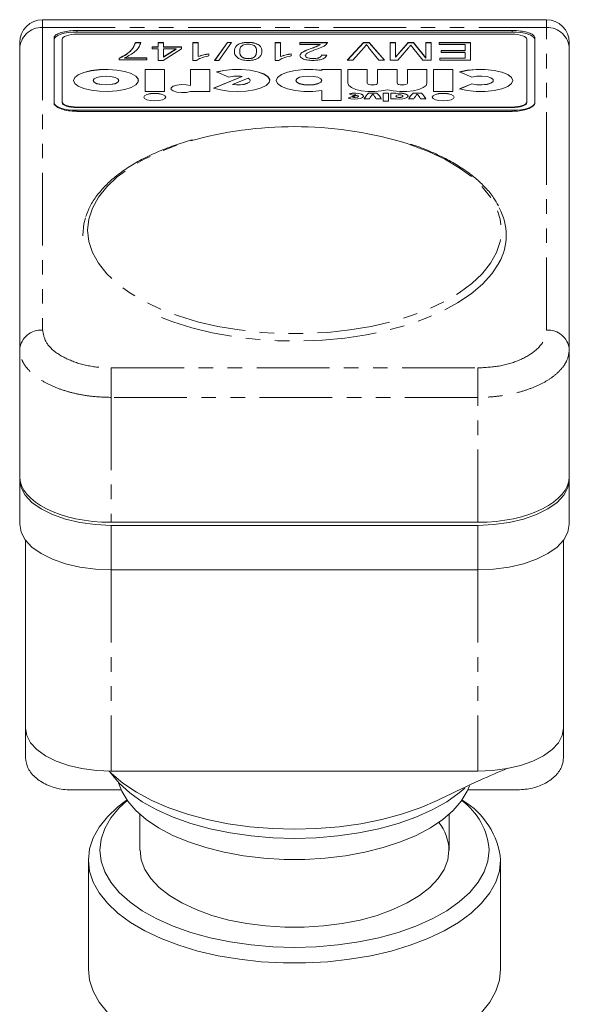
# Model space of a CAD drawing. Units: millimetres. Extents: x -31 to 609, y 17 to 375.
# Drawn here: x 333 to 381, y 289 to 375 of the extents above; entities that cross this region are included whole.
import ezdxf

# ---------------------------------------------------------------- set-up
doc = ezdxf.new("R2010")
doc.units = ezdxf.units.MM
doc.linetypes.add('PHANTOM', pattern=[12.7, 6.35, -1.27, 1.27, -1.27, 1.27, -1.27])

msp = doc.modelspace()

# ---------------------------------------------------------------- linework, layer by layer
at = {"color": 7, "linetype": 'Continuous', "lineweight": 15}
for p, q in [((379.466, 375.308), (335.466, 375.308)), ((376.466, 374.363), (338.466, 374.363)), ((376.466, 374.233), (338.466, 374.233)), ((333.466, 372.731), (333.466, 373.308)), ((336.466, 373.722), (336.466, 368.073)), ((337.166, 373.596), (337.166, 368.123)), ((376.466, 374.04), (338.466, 374.04)), ((343.566, 373.31), (344.034, 373.31)), ((343.566, 373.301), (343.566, 373.31)), ((343.566, 373.301), (344.034, 373.301)), ((345.553, 373.31), (346.021, 373.31)), ((345.553, 372.93), (345.553, 373.31)), ((345.553, 373.301), (346.021, 373.301)), ((346.021, 373.31), (346.021, 372.93)), ((348.592, 373.31), (349.06, 373.31)), ((348.592, 371.751), (348.592, 373.31)), ((348.592, 373.301), (349.06, 373.301)), ((349.06, 373.31), (349.06, 372.091)), ((350.491, 371.751), (351.616, 373.33)), ((350.498, 371.751), (351.616, 373.321)), ((351.974, 373.33), (350.85, 371.751)), ((351.616, 373.33), (351.974, 373.33)), ((351.616, 373.321), (351.616, 373.33)), ((351.616, 373.321), (351.968, 373.321)), ((353.416, 373.321), (353.416, 373.33)), ((355.78, 373.31), (356.248, 373.31)), ((355.78, 371.751), (355.78, 373.31)), ((355.78, 373.301), (356.248, 373.301)), ((356.248, 373.31), (356.248, 372.091)), ((357.943, 373.31), (360.339, 373.31)), ((357.943, 373.13), (357.943, 373.31)), ((357.943, 373.301), (360.339, 373.301)), ((360.339, 373.301), (360.339, 373.31)), ((362.074, 371.771), (363.491, 373.31)), ((362.082, 371.771), (363.491, 373.301)), ((363.491, 373.31), (363.974, 373.31)), ((363.491, 373.301), (363.491, 373.31)), ((363.491, 373.301), (363.974, 373.301)), ((363.974, 373.31), (365.32, 371.771)), ((363.974, 373.301), (363.974, 373.31)), ((363.974, 373.301), (365.312, 371.771)), ((365.832, 373.31), (366.3, 373.31)), ((365.832, 371.771), (365.832, 373.31)), ((365.832, 373.301), (366.3, 373.301)), ((366.3, 372.04), (367.38, 373.31)), ((366.3, 373.31), (366.3, 372.04)), ((366.3, 372.03), (367.38, 373.301)), ((367.38, 373.31), (367.859, 373.31)), ((367.38, 373.301), (367.38, 373.31)), ((367.38, 373.301), (367.859, 373.301)), ((367.859, 373.31), (368.93, 371.967)), ((367.859, 373.301), (367.859, 373.31)), ((367.859, 373.301), (368.93, 371.957)), ((368.93, 373.31), (369.397, 373.31)), ((368.93, 371.967), (368.93, 373.31)), ((368.93, 373.301), (369.397, 373.301)), ((369.397, 373.31), (369.397, 371.771)), ((370.099, 373.31), (372.845, 373.31)), ((370.099, 373.13), (370.099, 373.31)), ((370.099, 373.301), (372.845, 373.301)), ((372.845, 373.31), (372.845, 371.771)), ((377.766, 368.123), (377.766, 373.596)), ((378.466, 368.073), (378.466, 373.722)), ((381.466, 373.308), (381.466, 372.731)), ((333.466, 346.502), (333.466, 372.731)), ((345.027, 372.93), (345.553, 372.93)), ((345.027, 372.75), (345.027, 372.93)), ((345.027, 372.921), (345.553, 372.921)), ((345.553, 372.75), (345.027, 372.75)), ((345.553, 372.921), (345.553, 372.93)), ((345.553, 371.751), (345.553, 372.75)), ((347.599, 372.75), (345.994, 371.751)), ((346.021, 372.93), (347.599, 372.93)), ((346.021, 372.921), (346.021, 372.93)), ((346.021, 372.921), (347.599, 372.921)), ((346.021, 372.75), (346.021, 372.055)), ((347.137, 372.75), (346.021, 372.75)), ((346.021, 372.055), (347.137, 372.75)), ((346.021, 372.045), (347.137, 372.741)), ((347.137, 372.741), (347.137, 372.75)), ((347.599, 372.93), (347.599, 372.75)), ((352.683, 372.531), (352.683, 372.54)), ((354.144, 372.531), (354.144, 372.54)), ((359.696, 373.13), (357.943, 373.13)), ((359.696, 373.121), (359.696, 373.13)), ((363.56, 372.887), (362.56, 371.771)), ((364.839, 371.771), (363.938, 372.887)), ((367.411, 372.842), (366.494, 371.771)), ((367.79, 372.861), (367.615, 373.089)), ((368.666, 371.771), (367.79, 372.861)), ((372.378, 373.13), (370.099, 373.13)), ((370.274, 372.61), (372.378, 372.61)), ((370.274, 372.431), (370.274, 372.61)), ((370.274, 372.601), (372.378, 372.601)), ((372.378, 372.431), (370.274, 372.431)), ((372.378, 372.61), (372.378, 373.13)), ((372.378, 372.601), (372.378, 372.61)), ((372.378, 371.951), (372.378, 372.431)), ((381.466, 372.731), (381.466, 346.502)), ((342.164, 371.791), (342.164, 371.938)), ((344.56, 371.791), (342.164, 371.791)), ((342.631, 371.971), (344.56, 371.971)), ((342.631, 371.961), (342.631, 371.971)), ((342.631, 371.961), (344.56, 371.961)), ((344.56, 371.971), (344.56, 371.791)), ((345.994, 371.751), (345.553, 371.751)), ((346.021, 372.045), (346.021, 372.055)), ((348.895, 371.751), (348.592, 371.751)), ((349.06, 372.081), (349.06, 372.091)), ((349.995, 372.331), (349.995, 372.151)), ((350.85, 371.751), (350.491, 371.751)), ((353.43, 371.901), (353.43, 371.911)), ((356.084, 371.751), (355.78, 371.751)), ((356.248, 372.081), (356.248, 372.091)), ((357.183, 372.331), (357.183, 372.151)), ((358.41, 372.17), (358.41, 372.179)), ((359.1, 371.901), (359.1, 371.911)), ((359.813, 372.231), (360.28, 372.211)), ((359.813, 372.221), (359.813, 372.231)), ((359.813, 372.221), (360.28, 372.201)), ((362.56, 371.771), (362.074, 371.771)), ((365.32, 371.771), (364.839, 371.771)), ((366.494, 371.771), (365.832, 371.771)), ((366.3, 372.03), (366.3, 372.04)), ((369.397, 371.771), (368.666, 371.771)), ((368.93, 371.957), (368.93, 371.967)), ((370.157, 371.951), (372.378, 371.951)), ((370.157, 371.771), (370.157, 371.951)), ((370.157, 371.941), (372.378, 371.941)), ((372.845, 371.771), (370.157, 371.771)), ((372.378, 371.941), (372.378, 371.951)), ((346.113, 370.97), (344.411, 370.97)), ((344.411, 370.97), (344.411, 369.03)), ((346.113, 370.961), (344.411, 370.961)), ((346.113, 369.03), (346.113, 370.97)), ((348.381, 370.97), (348.381, 369.562)), ((350.083, 370.97), (348.381, 370.97)), ((350.083, 370.961), (348.381, 370.961)), ((350.083, 369.03), (350.083, 370.97)), ((350.65, 370.743), (351.744, 370.298)), ((359.847, 370.97), (359.847, 370.889)), ((361.549, 370.97), (359.847, 370.97)), ((361.549, 370.961), (359.847, 370.961)), ((359.847, 370.88), (359.847, 370.889)), ((361.549, 368.254), (361.549, 370.97)), ((363.818, 370.97), (362.116, 370.97)), ((362.116, 370.97), (362.116, 369.767)), ((363.818, 370.961), (362.116, 370.961)), ((363.818, 369.767), (363.818, 370.97)), ((366.427, 370.97), (364.725, 370.97)), ((364.725, 370.97), (364.725, 369.767)), ((366.427, 370.961), (364.725, 370.961)), ((366.427, 369.767), (366.427, 370.97)), ((369.036, 370.97), (367.335, 370.97)), ((367.335, 370.97), (367.335, 369.767)), ((369.036, 370.961), (367.335, 370.961)), ((369.036, 369.767), (369.036, 370.97)), ((369.603, 370.97), (369.603, 369.03)), ((371.305, 370.97), (369.603, 370.97)), ((371.305, 370.961), (369.603, 370.961)), ((371.305, 369.03), (371.305, 370.97)), ((371.872, 370.743), (372.966, 370.298)), ((339.885, 370), (339.885, 369.991)), ((342.13, 369.991), (342.13, 370)), ((352.908, 370.359), (350.403, 369.337)), ((352.908, 370.349), (350.415, 369.333)), ((353.43, 370.209), (352.038, 369.642)), ((352.908, 370.349), (352.908, 370.359)), ((353.608, 369.991), (353.608, 370)), ((357.578, 370), (357.578, 369.991)), ((359.847, 369.991), (359.847, 370)), ((374.83, 369.991), (374.83, 370)), ((344.411, 369.03), (346.113, 369.03)), ((348.381, 369.553), (348.381, 369.562)), ((348.392, 369.03), (350.083, 369.03)), ((352.038, 369.633), (352.038, 369.642)), ((359.847, 369.111), (359.847, 368.254)), ((363.818, 369.758), (363.818, 369.767)), ((364.725, 369.758), (364.725, 369.767)), ((366.427, 369.758), (366.427, 369.767)), ((367.335, 369.758), (367.335, 369.767)), ((369.603, 369.03), (371.305, 369.03)), ((372.966, 369.703), (371.872, 369.257)), ((372.966, 369.694), (371.886, 369.253)), ((372.966, 369.694), (372.966, 369.703)), ((337.166, 368.076), (337.166, 368.123)), ((359.847, 368.254), (361.549, 368.254)), ((362.81, 368.737), (362.148, 368.467)), ((362.81, 368.727), (362.159, 368.462)), ((362.248, 368.833), (362.54, 368.714)), ((362.941, 368.714), (362.54, 368.551)), ((362.54, 368.541), (362.54, 368.551)), ((362.81, 368.727), (362.81, 368.737)), ((363.052, 368.623), (363.052, 368.633)), ((363.563, 368.39), (364.016, 368.39)), ((364.669, 368.894), (363.931, 368.894)), ((363.931, 368.885), (363.931, 368.894)), ((364.669, 368.885), (363.931, 368.885)), ((364.584, 368.39), (365.037, 368.39)), ((364.669, 368.885), (364.669, 368.894)), ((365.207, 368.894), (365.207, 368.196)), ((365.661, 368.894), (365.207, 368.894)), ((365.661, 368.885), (365.207, 368.885)), ((365.207, 368.196), (365.661, 368.196)), ((365.661, 368.196), (365.661, 368.894)), ((366.314, 368.894), (365.888, 368.894)), ((365.888, 368.894), (365.888, 368.39)), ((366.314, 368.885), (365.888, 368.885)), ((365.888, 368.39), (366.336, 368.39)), ((366.314, 368.872), (366.314, 368.894)), ((366.314, 368.862), (366.314, 368.872)), ((366.314, 368.633), (366.314, 368.623)), ((366.937, 368.623), (366.937, 368.633)), ((367.448, 368.39), (367.902, 368.39)), ((368.554, 368.894), (367.817, 368.894)), ((367.817, 368.885), (367.817, 368.894)), ((368.554, 368.885), (367.817, 368.885)), ((368.469, 368.39), (368.923, 368.39)), ((368.554, 368.885), (368.554, 368.894)), ((377.766, 368.076), (377.766, 368.123)), ((336.466, 368.073), (336.466, 367.841)), ((338.466, 367.679), (376.466, 367.679)), ((338.466, 367.632), (376.466, 367.632)), ((338.466, 367.392), (376.466, 367.392)), ((338.466, 367.303), (376.466, 367.303)), ((378.466, 368.073), (378.466, 368.006)), ((338.966, 356.484), (338.966, 356.481)), ((375.966, 356.481), (375.966, 356.484)), ((333.466, 335.414), (333.466, 346.502)), ((381.466, 346.502), (381.466, 335.414)), ((333.466, 335.414), (333.466, 335.141)), ((333.466, 331.244), (333.466, 335.141)), ((381.466, 335.414), (381.466, 335.141)), ((381.466, 335.141), (381.466, 331.244)), ((341.466, 331.408), (373.466, 331.408)), ((373.466, 331.141), (341.466, 331.141)), ((333.966, 329.852), (333.966, 313.423)), ((380.966, 329.852), (380.966, 313.423)), ((373.466, 327.244), (341.466, 327.244)), ((333.966, 310.847), (333.966, 313.423)), ((380.966, 313.423), (380.966, 310.847)), ((341.466, 309.673), (373.466, 309.673)), ((342.328, 308.035), (337.966, 308.035)), ((376.966, 308.035), (372.604, 308.035)), ((342.832, 307.146), (342.769, 307.102)), ((372.163, 307.102), (372.1, 307.146)), ((343.966, 305.892), (343.966, 302.772)), ((370.966, 302.772), (370.966, 305.892)), ((339.466, 301.906), (339.466, 292.38)), ((375.466, 292.38), (375.466, 301.906))]:
    msp.add_line(p, q, dxfattribs=at)
at = {"color": 8, "linetype": 'PHANTOM', "lineweight": 0}
for p, q in [((335.466, 375.308), (335.466, 374.635)), ((379.466, 374.635), (379.466, 375.308)), ((335.466, 374.635), (335.466, 348.194)), ((335.466, 374.635), (379.466, 374.635)), ((338.466, 374.233), (338.466, 374.363)), ((376.466, 374.233), (376.466, 374.363)), ((379.466, 348.194), (379.466, 374.635)), ((359.001, 372.822), (359.001, 372.831)), ((338.466, 367.632), (338.466, 367.679)), ((338.466, 367.392), (338.466, 367.314)), ((376.466, 367.632), (376.466, 367.679)), ((376.466, 367.392), (376.466, 367.314)), ((338.966, 356.429), (338.966, 356.484)), ((341.466, 344.891), (341.466, 342.317)), ((341.466, 344.891), (373.466, 344.891)), ((373.466, 344.891), (373.466, 342.317)), ((373.466, 342.317), (341.466, 342.317)), ((341.466, 342.317), (341.466, 331.408)), ((373.466, 331.408), (373.466, 342.317)), ((341.466, 331.141), (341.466, 327.244)), ((373.466, 327.244), (373.466, 331.141)), ((341.466, 327.244), (341.466, 309.673)), ((373.466, 327.244), (373.466, 309.673))]:
    msp.add_line(p, q, dxfattribs=at)
at = {"color": 7, "linetype": 'Continuous', "lineweight": 15, "flags": 128}
for points in [[(338.466, 374.233), (338.076, 374.219), (337.701, 374.181), (337.355, 374.117), (337.052, 374.032), (336.803, 373.929), (336.618, 373.81), (336.504, 373.682), (336.466, 373.549)], [(378.466, 373.549), (378.427, 373.682), (378.314, 373.81), (378.129, 373.929), (377.88, 374.032), (377.577, 374.117), (377.231, 374.181), (376.856, 374.219), (376.466, 374.233)], [(338.466, 374.04), (338.212, 374.032), (337.968, 374.006), (337.744, 373.965), (337.547, 373.91), (337.385, 373.843), (337.265, 373.766), (337.191, 373.682), (337.166, 373.596)], [(377.766, 373.596), (377.741, 373.682), (377.667, 373.766), (377.547, 373.843), (377.385, 373.91), (377.188, 373.965), (376.963, 374.006), (376.719, 374.032), (376.466, 374.04)], [(338.171, 370), (338.277, 369.739), (338.584, 369.496), (339.072, 369.291), (339.703, 369.139), (340.431, 369.051), (341.201, 369.033), (341.957, 369.086), (342.643, 369.208), (343.208, 369.388), (343.609, 369.614), (343.817, 369.868), (343.817, 370.132), (343.609, 370.387), (343.208, 370.612), (342.643, 370.793), (341.957, 370.914), (341.201, 370.968), (340.431, 370.95), (339.703, 370.862), (339.072, 370.709), (338.584, 370.504), (338.277, 370.262), (338.171, 370)], [(343.844, 369.991), (343.817, 370.123), (343.609, 370.377), (343.208, 370.603), (342.643, 370.783), (341.957, 370.905), (341.201, 370.959), (340.431, 370.941), (339.703, 370.852), (339.072, 370.7), (338.584, 370.495), (338.277, 370.253), (338.171, 369.991)], [(350.403, 369.337), (351.004, 369.171), (351.716, 369.066), (352.484, 369.03), (353.251, 369.067), (353.96, 369.174), (354.558, 369.343), (355, 369.56), (355.255, 369.81), (355.301, 370.075), (355.137, 370.334), (354.774, 370.568), (354.239, 370.759), (353.572, 370.895), (352.824, 370.963), (352.049, 370.959), (351.306, 370.884), (350.65, 370.743)], [(355.309, 369.991), (355.301, 370.065), (355.137, 370.324), (354.774, 370.558), (354.239, 370.75), (353.572, 370.885), (352.824, 370.953), (352.049, 370.95), (351.306, 370.875), (350.65, 370.734)], [(359.847, 370.889), (359.076, 370.962), (358.275, 370.959), (357.51, 370.879), (356.84, 370.729), (356.32, 370.521), (355.99, 370.271), (355.877, 370), (355.99, 369.729), (356.32, 369.48), (356.84, 369.272), (357.51, 369.122), (358.275, 369.042), (359.076, 369.038), (359.847, 369.111)], [(359.847, 370.88), (359.076, 370.953), (358.275, 370.949), (357.51, 370.869), (356.84, 370.719), (356.32, 370.511), (355.99, 370.262), (355.877, 369.991)], [(371.872, 369.257), (372.553, 369.112), (373.325, 369.039), (374.127, 369.042), (374.894, 369.121), (375.565, 369.271), (376.087, 369.479), (376.418, 369.729), (376.531, 370), (376.418, 370.272), (376.087, 370.521), (375.565, 370.73), (374.894, 370.879), (374.127, 370.959), (373.325, 370.962), (372.553, 370.888), (371.872, 370.743)], [(376.531, 369.991), (376.418, 370.262), (376.087, 370.512), (375.565, 370.72), (374.894, 370.87), (374.127, 370.95), (373.325, 370.953), (372.553, 370.879), (371.872, 370.734)], [(339.885, 370), (339.97, 369.853), (340.214, 369.729), (340.578, 369.645), (341.008, 369.616), (341.437, 369.645), (341.802, 369.729), (342.045, 369.853), (342.13, 370), (342.045, 370.147), (341.802, 370.272), (341.437, 370.355), (341.008, 370.384), (340.578, 370.355), (340.214, 370.272), (339.97, 370.147), (339.885, 370)], [(339.885, 369.991), (339.97, 369.844), (340.214, 369.719), (340.578, 369.636), (341.008, 369.607), (341.437, 369.636), (341.802, 369.719), (342.045, 369.844), (342.13, 369.991)], [(352.038, 369.642), (352.386, 369.613), (352.743, 369.623), (353.072, 369.671), (353.342, 369.751), (353.526, 369.856), (353.605, 369.975), (353.572, 370.097), (353.43, 370.209)], [(352.038, 369.633), (352.386, 369.604), (352.743, 369.614), (353.072, 369.661), (353.342, 369.741), (353.526, 369.846), (353.605, 369.966), (353.608, 369.991)], [(357.578, 370), (357.665, 369.852), (357.911, 369.726), (358.279, 369.642), (358.713, 369.612), (359.147, 369.642), (359.515, 369.726), (359.761, 369.852), (359.847, 370), (359.761, 370.149), (359.515, 370.275), (359.147, 370.359), (358.713, 370.388), (358.279, 370.359), (357.911, 370.275), (357.665, 370.149), (357.578, 370)], [(357.578, 369.991), (357.665, 369.842), (357.911, 369.717), (358.279, 369.632), (358.713, 369.603), (359.147, 369.632), (359.515, 369.717), (359.761, 369.842), (359.847, 369.991), (359.847, 369.991)], [(372.966, 370.298), (373.376, 370.373), (373.839, 370.385), (374.278, 370.333), (374.619, 370.225), (374.806, 370.08), (374.806, 369.921), (374.619, 369.775), (374.278, 369.667), (373.839, 369.615), (373.376, 369.628), (372.966, 369.703)], [(374.83, 369.991), (374.806, 369.911), (374.619, 369.766), (374.278, 369.658), (373.839, 369.606), (373.376, 369.619), (372.966, 369.694)], [(348.381, 369.553), (348.008, 369.623), (347.584, 369.635), (347.182, 369.588), (346.87, 369.489), (346.7, 369.356), (346.68, 369.285)], [(348.381, 369.562), (348.008, 369.632), (347.584, 369.644), (347.182, 369.597), (346.87, 369.498), (346.7, 369.365), (346.703, 369.219), (346.878, 369.087), (347.194, 368.989), (347.599, 368.944), (348.022, 368.959), (348.392, 369.03)], [(362.116, 369.767), (362.199, 369.565), (362.44, 369.379), (362.821, 369.222), (363.314, 369.107), (363.88, 369.043), (364.476, 369.034), (365.056, 369.081), (365.576, 369.181)], [(364.725, 369.767), (364.691, 369.708), (364.592, 369.658), (364.445, 369.624), (364.272, 369.612), (364.098, 369.624), (363.951, 369.658), (363.852, 369.708), (363.818, 369.767)], [(364.725, 369.758), (364.691, 369.699), (364.592, 369.648), (364.445, 369.615), (364.272, 369.603), (364.098, 369.615), (363.951, 369.648), (363.852, 369.699), (363.818, 369.758)], [(365.576, 369.181), (366.096, 369.081), (366.677, 369.034), (367.272, 369.043), (367.838, 369.107), (368.331, 369.222), (368.712, 369.379), (368.954, 369.565), (369.036, 369.767)], [(367.335, 369.767), (367.3, 369.708), (367.202, 369.658), (367.054, 369.624), (366.881, 369.612), (366.707, 369.624), (366.56, 369.658), (366.462, 369.708), (366.427, 369.767)], [(367.335, 369.758), (367.3, 369.699), (367.202, 369.648), (367.054, 369.615), (366.881, 369.603), (366.707, 369.615), (366.56, 369.648), (366.462, 369.699), (366.427, 369.758)], [(337.166, 368.123), (337.191, 368.036), (337.265, 367.953), (337.385, 367.876), (337.547, 367.809), (337.744, 367.754), (337.968, 367.712), (338.212, 367.687), (338.466, 367.679)], [(344.297, 368.545), (344.371, 368.419), (344.58, 368.312), (344.893, 368.241), (345.262, 368.215), (345.631, 368.241), (345.944, 368.312), (346.153, 368.419), (346.226, 368.545), (346.153, 368.671), (345.944, 368.778), (345.631, 368.85), (345.262, 368.875), (344.893, 368.85), (344.58, 368.778), (344.371, 368.671), (344.297, 368.545)], [(346.226, 368.536), (346.153, 368.662), (345.944, 368.769), (345.631, 368.841), (345.262, 368.866), (344.893, 368.841), (344.58, 368.769), (344.371, 368.662), (344.297, 368.536)], [(362.148, 368.467), (362.379, 368.402), (362.666, 368.372), (362.964, 368.382), (363.228, 368.431), (363.417, 368.51), (363.502, 368.608), (363.471, 368.71), (363.329, 368.8), (363.096, 368.865), (362.808, 368.893), (362.51, 368.882), (362.248, 368.833)], [(363.506, 368.623), (363.471, 368.701), (363.329, 368.791), (363.096, 368.855), (362.808, 368.884), (362.51, 368.873), (362.261, 368.828)], [(362.54, 368.551), (362.646, 368.531), (362.767, 368.526), (362.884, 368.538), (362.979, 368.564), (363.038, 368.6), (363.051, 368.642), (363.017, 368.682), (362.941, 368.714)], [(362.54, 368.541), (362.646, 368.521), (362.767, 368.517), (362.884, 368.529), (362.979, 368.555), (363.038, 368.591), (363.052, 368.623)], [(366.336, 368.39), (366.631, 368.371), (366.925, 368.392), (367.173, 368.45), (367.337, 368.536), (367.391, 368.637), (367.327, 368.737), (367.156, 368.822), (366.902, 368.877), (366.607, 368.894), (366.314, 368.872)], [(367.391, 368.623), (367.391, 368.627), (367.327, 368.728), (367.156, 368.812), (366.902, 368.867), (366.607, 368.885), (366.314, 368.862)], [(366.314, 368.633), (366.337, 368.592), (366.405, 368.557), (366.506, 368.534), (366.626, 368.526), (366.745, 368.534), (366.846, 368.557), (366.914, 368.592), (366.937, 368.633), (366.914, 368.673), (366.846, 368.708), (366.745, 368.731), (366.626, 368.739), (366.506, 368.731), (366.405, 368.708), (366.337, 368.673), (366.314, 368.633)], [(366.314, 368.623), (366.337, 368.582), (366.405, 368.548), (366.506, 368.525), (366.626, 368.516), (366.745, 368.525), (366.846, 368.548), (366.914, 368.582), (366.937, 368.623), (366.937, 368.623)], [(369.49, 368.545), (369.563, 368.419), (369.772, 368.312), (370.085, 368.241), (370.454, 368.215), (370.823, 368.241), (371.136, 368.312), (371.345, 368.419), (371.419, 368.545), (371.345, 368.671), (371.136, 368.778), (370.823, 368.85), (370.454, 368.875), (370.085, 368.85), (369.772, 368.778), (369.563, 368.671), (369.49, 368.545)], [(371.419, 368.536), (371.345, 368.662), (371.136, 368.769), (370.823, 368.841), (370.454, 368.866), (370.085, 368.841), (369.772, 368.769), (369.563, 368.662), (369.49, 368.536)], [(376.466, 367.679), (376.719, 367.687), (376.963, 367.712), (377.188, 367.754), (377.385, 367.809), (377.547, 367.876), (377.667, 367.953), (377.741, 368.036), (377.766, 368.123)], [(336.466, 368.076), (336.504, 367.943), (336.618, 367.814), (336.803, 367.696), (337.052, 367.593), (337.355, 367.507), (337.701, 367.444), (338.076, 367.405), (338.466, 367.392)], [(337.166, 368.076), (337.191, 367.989), (337.265, 367.906), (337.385, 367.829), (337.547, 367.762), (337.744, 367.707), (337.968, 367.665), (338.212, 367.64), (338.466, 367.632)], [(376.466, 367.392), (376.856, 367.405), (377.231, 367.444), (377.577, 367.507), (377.88, 367.593), (378.129, 367.696), (378.314, 367.814), (378.427, 367.943), (378.466, 368.076)], [(376.466, 367.632), (376.719, 367.64), (376.963, 367.665), (377.188, 367.707), (377.385, 367.762), (377.547, 367.829), (377.667, 367.906), (377.741, 367.989), (377.766, 368.076)], [(338.966, 356.484), (339.071, 357.467), (339.218, 358.006)], [(333.466, 335.141), (333.587, 334.446), (333.948, 333.773), (334.538, 333.141), (335.338, 332.569), (336.324, 332.076), (337.466, 331.677), (338.73, 331.382), (340.077, 331.201), (341.466, 331.141)], [(373.466, 331.141), (374.855, 331.201), (376.202, 331.382), (377.466, 331.677), (378.608, 332.076), (379.594, 332.569), (380.394, 333.141), (380.983, 333.773), (381.344, 334.446), (381.466, 335.141)], [(341.466, 327.244), (340.077, 327.304), (338.73, 327.485), (337.466, 327.779), (336.324, 328.179), (335.338, 328.672), (334.538, 329.244), (333.948, 329.875), (333.587, 330.549), (333.466, 331.244)], [(381.466, 331.244), (381.344, 330.549), (380.983, 329.875), (380.394, 329.244), (379.594, 328.672), (378.608, 328.179), (377.466, 327.779), (376.202, 327.485), (374.855, 327.304), (373.466, 327.244)], [(333.966, 313.423), (334.08, 312.771), (334.418, 312.14), (334.971, 311.548), (335.721, 311.012), (336.645, 310.55), (337.716, 310.175), (338.901, 309.899), (340.164, 309.73), (341.466, 309.673)], [(373.466, 309.673), (374.768, 309.73), (376.031, 309.899), (377.216, 310.175), (378.287, 310.55), (379.211, 311.012), (379.961, 311.548), (380.514, 312.14), (380.852, 312.771), (380.966, 313.423)], [(370.266, 307.27), (369.936, 307.107), (368.445, 306.465), (366.823, 305.909), (365.089, 305.444), (363.265, 305.077), (361.371, 304.812), (359.43, 304.651), (357.466, 304.597), (355.502, 304.651), (353.561, 304.812), (351.667, 305.077), (349.842, 305.444), (348.109, 305.909), (346.487, 306.465), (344.996, 307.107), (343.654, 307.826), (342.477, 308.614), (341.479, 309.462), (341.266, 309.674)], [(372.344, 308.186), (371.86, 307.776), (370.757, 306.999), (369.487, 306.288), (368.065, 305.653), (366.51, 305.101), (364.842, 304.64), (363.081, 304.275), (361.249, 304.011), (359.369, 303.852), (357.466, 303.798), (355.562, 303.852), (353.683, 304.011), (351.851, 304.275), (350.09, 304.64), (348.421, 305.101), (346.867, 305.653), (345.445, 306.288), (344.175, 306.999), (343.072, 307.776), (342.149, 308.61), (341.42, 309.491), (341.359, 309.58)], [(342.108, 308.654), (342.384, 307.913), (342.901, 307.05), (343.615, 306.222), (344.516, 305.442), (345.592, 304.719), (346.829, 304.063), (348.21, 303.484), (349.716, 302.989), (351.327, 302.584), (353.02, 302.276), (354.774, 302.068), (356.565, 301.963), (358.367, 301.963), (360.157, 302.068), (361.911, 302.276), (363.605, 302.584), (365.216, 302.989), (366.722, 303.484), (368.103, 304.063), (369.34, 304.719), (370.416, 305.442), (371.317, 306.222), (372.031, 307.05), (372.548, 307.913), (372.743, 308.39)], [(342.769, 307.102), (342.042, 306.546), (341.13, 305.685), (340.408, 304.78), (339.887, 303.841), (339.571, 302.879), (339.466, 301.906), (339.571, 300.933), (339.887, 299.971), (340.408, 299.032), (341.13, 298.127), (342.042, 297.266), (343.136, 296.459), (344.398, 295.717), (345.813, 295.047), (347.365, 294.457), (349.035, 293.954), (350.803, 293.545), (352.65, 293.234), (354.554, 293.025), (356.491, 292.919), (358.44, 292.919), (360.378, 293.025), (362.281, 293.234), (364.128, 293.545), (365.897, 293.954), (367.567, 294.457), (369.119, 295.047), (370.534, 295.717), (371.796, 296.459), (372.889, 297.266), (373.802, 298.127), (374.524, 299.032), (375.045, 299.971), (375.36, 300.933), (375.466, 301.906), (375.466, 301.906)], [(342.853, 307.116), (342.149, 306.46), (341.42, 305.579), (340.892, 304.664), (340.573, 303.724), (340.466, 302.772), (340.573, 301.82), (340.892, 300.881), (341.42, 299.965), (342.149, 299.084), (343.072, 298.25), (344.175, 297.472), (345.445, 296.762), (346.867, 296.127), (348.421, 295.575), (350.09, 295.114), (351.851, 294.749), (353.683, 294.485), (355.562, 294.326), (357.466, 294.272), (359.369, 294.326), (361.249, 294.485), (363.081, 294.749), (364.842, 295.114), (366.51, 295.575), (368.065, 296.127), (369.487, 296.762), (370.757, 297.472), (371.86, 298.25), (372.782, 299.084), (373.512, 299.965), (374.04, 300.881), (374.359, 301.82), (374.466, 302.772), (374.466, 302.772)], [(343.973, 302.772), (344.079, 301.927), (344.397, 301.094), (344.92, 300.289), (345.642, 299.522), (346.55, 298.807), (347.63, 298.154), (348.865, 297.574), (350.236, 297.076), (351.721, 296.668), (353.296, 296.356), (354.938, 296.145), (356.619, 296.039), (358.313, 296.039), (359.994, 296.145), (361.635, 296.356), (363.211, 296.668), (364.696, 297.076), (366.067, 297.574), (367.302, 298.154), (368.382, 298.807), (369.29, 299.522), (370.011, 300.289), (370.535, 301.094), (370.853, 301.927), (370.959, 302.772)], [(339.466, 292.38), (339.571, 291.407), (339.887, 290.445), (340.408, 289.506), (341.13, 288.601)], [(373.802, 288.601), (374.524, 289.506), (375.045, 290.445), (375.36, 291.407), (375.466, 292.38), (375.466, 292.38)]]:
    msp.add_lwpolyline(points, dxfattribs=at)
at = {"color": 8, "linetype": 'PHANTOM', "lineweight": 0, "flags": 128}
for points in [[(339.397, 356.913), (339.503, 357.89), (339.819, 358.855), (340.343, 359.798), (341.067, 360.706), (341.983, 361.571), (343.081, 362.38), (344.348, 363.126), (345.768, 363.799), (347.326, 364.391), (348.838, 364.851)], [(367.296, 364.494), (367.606, 364.391), (369.164, 363.799), (370.584, 363.126), (371.851, 362.38), (372.949, 361.571), (373.865, 360.706), (374.589, 359.798), (375.113, 358.855), (375.429, 357.89), (375.535, 356.913), (375.429, 355.936), (375.113, 354.971), (374.589, 354.028), (373.865, 353.119), (372.949, 352.255), (371.851, 351.445), (370.584, 350.7), (369.164, 350.027), (367.606, 349.435), (365.93, 348.931), (364.154, 348.52), (362.3, 348.208), (360.389, 347.997), (358.444, 347.891), (356.488, 347.891), (354.543, 347.997), (352.632, 348.208), (350.778, 348.52), (349.002, 348.931), (347.326, 349.435), (345.768, 350.027), (344.348, 350.7), (343.081, 351.445), (341.983, 352.255), (341.067, 353.119), (340.343, 354.028), (339.819, 354.971), (339.503, 355.936), (339.397, 356.913), (339.397, 356.913)], [(375.323, 354.067), (375.314, 354.05), (374.696, 353.115), (373.882, 352.219), (372.882, 351.371), (371.708, 350.58), (370.372, 349.857), (368.89, 349.208), (367.279, 348.642), (365.556, 348.165), (363.742, 347.782), (361.856, 347.498), (359.921, 347.316), (357.958, 347.237), (355.99, 347.263), (354.038, 347.394), (352.125, 347.628), (350.273, 347.962), (348.502, 348.392), (346.832, 348.915), (345.283, 349.523), (344.811, 349.737)]]:
    msp.add_lwpolyline(points, dxfattribs=at)
at = {"color": 7, "linetype": 'Continuous', "lineweight": 15}
for centre, radius, start, end in [((335.466, 373.308), 2, 90, 180), ((379.466, 373.308), 2, 0, 90), ((352.479, 367.416), 2.973, 81.70151, 104.31044), ((362.739, 367.94), 0.8, 84.93552, 104.46556), ((364.66, 367.975), 1.174, 128.4024, 159.26764), ((364.66, 367.965), 1.174, 128.4024, 159.26764), ((364.989, 368.006), 1.046, 131.22269, 158.44785), ((363.61, 368.006), 1.046, 21.55215, 48.77731), ((363.939, 367.975), 1.174, 20.73236, 51.5976), ((363.939, 367.965), 1.174, 20.73236, 51.5976), ((368.546, 367.975), 1.174, 128.4024, 159.26764), ((368.546, 367.965), 1.174, 128.4024, 159.26764), ((368.875, 368.006), 1.046, 131.22269, 158.44785), ((367.496, 368.006), 1.046, 21.55215, 48.77731), ((367.825, 367.975), 1.174, 20.73236, 51.5976), ((367.825, 367.965), 1.174, 20.73236, 51.5976), ((357.439, 332.261), 33.706, 72.99683, 104.78441), ((371.04, 356.484), 4.918, 330.56836, 29.17073), ((368.526, 302.335), 5.956, 4.20532, 53.38191), ((368.703, 301.255), 6.794, 5.49779, 59.38837), ((366.985, 302.674), 3.975, 1.41628, 39.20397)]:
    msp.add_arc(centre, radius, start, end, dxfattribs=at)
at = {"color": 8, "linetype": 'PHANTOM', "lineweight": 0}
for centre, radius, start, end in [((335.419, 372.682), 1.954, 88.62386, 178.55435), ((379.513, 372.682), 1.954, 1.44565, 91.37614), ((335.324, 346.334), 1.866, 85.63441, 174.83872), ((379.608, 346.334), 1.866, 5.16128, 94.36559)]:
    msp.add_arc(centre, radius, start, end, dxfattribs=at)
at = {"color": 7, "linetype": 'Continuous', "lineweight": 15}
for centre, start_param, end_param in [((341.466, 335.414), 3.141593, 4.712389), ((373.466, 335.414), 4.712389, 6.283185)]:
    msp.add_ellipse(centre, major_axis=(8, 0), ratio=0.500686, start_param=start_param, end_param=end_param, dxfattribs=at)
for points, knots in [([(338.466, 374.363), (338.245, 374.356), (337.802, 374.342), (337.211, 374.237), (336.759, 374.079), (336.505, 373.898), (336.477, 373.774), (336.466, 373.722)], [0, 0, 0, 0, 0.209036, 0.417999, 0.629018, 0.844362, 1, 1, 1, 1]), ([(378.466, 373.722), (378.443, 373.796), (378.397, 373.944), (378.041, 374.138), (377.519, 374.282), (376.959, 374.353), (376.599, 374.36), (376.466, 374.363)], [0, 0, 0, 0, 0.2203863, 0.4408367, 0.6592976, 0.8733637, 1, 1, 1, 1]), ([(342.164, 371.938), (342.381, 372.053), (342.817, 372.284), (343.338, 372.745), (343.48, 373.096), (343.566, 373.31)], [0, 0, 0, 0, 0.280001, 0.560317, 1, 1, 1, 1]), ([(342.164, 371.929), (342.381, 372.044), (342.817, 372.275), (343.338, 372.736), (343.48, 373.087), (343.566, 373.301)], [0, 0, 0, 0, 0.280001, 0.560317, 1, 1, 1, 1]), ([(344.034, 373.31), (343.993, 373.176), (343.912, 372.908), (343.499, 372.445), (342.96, 372.15), (342.631, 371.971)], [0, 0, 0, 0, 0.280114, 0.560462, 1, 1, 1, 1]), ([(352.215, 372.541), (352.231, 372.707), (352.254, 372.955), (352.639, 373.224), (353.053, 373.319), (353.295, 373.326), (353.416, 373.33)], [0, 0, 0, 0, 0.500804, 0.749941, 0.874878, 1, 1, 1, 1]), ([(352.215, 372.532), (352.231, 372.697), (352.254, 372.946), (352.639, 373.214), (353.053, 373.31), (353.295, 373.317), (353.416, 373.321)], [0, 0, 0, 0, 0.500804, 0.749941, 0.874878, 1, 1, 1, 1]), ([(353.416, 373.33), (353.537, 373.326), (353.779, 373.317), (354.185, 373.22), (354.483, 373.033), (354.595, 372.788), (354.606, 372.623), (354.612, 372.541)], [0, 0, 0, 0, 0.124842, 0.249733, 0.498275, 0.748968, 1, 1, 1, 1]), ([(353.416, 373.321), (353.537, 373.316), (353.779, 373.308), (354.185, 373.21), (354.483, 373.024), (354.595, 372.779), (354.606, 372.614), (354.612, 372.532)], [0, 0, 0, 0, 0.124842, 0.249733, 0.498275, 0.748968, 1, 1, 1, 1]), ([(360.339, 373.31), (360.315, 373.248), (360.268, 373.123), (359.93, 372.928), (359.611, 372.811), (359.417, 372.739)], [0, 0, 0, 0, 0.278998, 0.559153, 1, 1, 1, 1]), ([(352.583, 371.913), (352.453, 372.026), (352.221, 372.229), (352.217, 372.445), (352.215, 372.541)], [0, 0, 0, 0, 0.558333, 1, 1, 1, 1]), ([(353.403, 373.17), (353.313, 373.165), (353.132, 373.153), (352.885, 373.057), (352.687, 372.85), (352.685, 372.664), (352.683, 372.54)], [0, 0, 0, 0, 0.123983, 0.248921, 0.498253, 1, 1, 1, 1]), ([(352.683, 372.54), (352.684, 372.416), (352.687, 372.229), (352.89, 372.018), (353.156, 371.925), (353.339, 371.916), (353.43, 371.911)], [0, 0, 0, 0, 0.501799, 0.750892, 0.875749, 1, 1, 1, 1]), ([(352.683, 372.531), (352.684, 372.406), (352.687, 372.219), (352.89, 372.008), (353.156, 371.916), (353.339, 371.906), (353.43, 371.901)], [0, 0, 0, 0, 0.501799, 0.750892, 0.875749, 1, 1, 1, 1]), ([(354.144, 372.54), (354.143, 372.665), (354.141, 372.852), (353.938, 373.062), (353.676, 373.155), (353.494, 373.165), (353.403, 373.17)], [0, 0, 0, 0, 0.501773, 0.750881, 0.875779, 1, 1, 1, 1]), ([(354.612, 372.541), (354.606, 372.458), (354.593, 372.293), (354.463, 372.05), (354.188, 371.858), (353.775, 371.762), (353.532, 371.755), (353.411, 371.751)], [0, 0, 0, 0, 0.250924, 0.501544, 0.750325, 0.875084, 1, 1, 1, 1]), ([(353.43, 371.911), (353.52, 371.917), (353.7, 371.928), (353.945, 372.025), (354.139, 372.232), (354.142, 372.417), (354.144, 372.54)], [0, 0, 0, 0, 0.123927, 0.24889, 0.49822, 1, 1, 1, 1]), ([(353.43, 371.901), (353.52, 371.907), (353.7, 371.918), (353.945, 372.016), (354.139, 372.223), (354.142, 372.408), (354.144, 372.531)], [0, 0, 0, 0, 0.123927, 0.24889, 0.49822, 1, 1, 1, 1]), ([(357.943, 372.182), (357.966, 372.254), (358.012, 372.396), (358.426, 372.613), (358.783, 372.749), (359.001, 372.831)], [0, 0, 0, 0, 0.279141, 0.559078, 1, 1, 1, 1]), ([(357.943, 372.173), (357.966, 372.244), (358.012, 372.387), (358.426, 372.604), (358.783, 372.739), (359.001, 372.822)], [0, 0, 0, 0, 0.279141, 0.559078, 1, 1, 1, 1]), ([(359.417, 372.739), (359.161, 372.649), (358.806, 372.523), (358.469, 372.326), (358.43, 372.228), (358.41, 372.179)], [0, 0, 0, 0, 0.560605, 0.780638, 1, 1, 1, 1]), ([(359.001, 372.831), (359.149, 372.882), (359.413, 372.973), (359.609, 373.082), (359.696, 373.13)], [0, 0, 0, 0, 0.560646, 1, 1, 1, 1]), ([(359.001, 372.822), (359.149, 372.873), (359.413, 372.964), (359.609, 373.073), (359.696, 373.121)], [0, 0, 0, 0, 0.560646, 1, 1, 1, 1]), ([(363.758, 373.13), (363.723, 373.085), (363.662, 373.003), (363.591, 372.923), (363.56, 372.887)], [0, 0, 0, 0, 0.55999, 1, 1, 1, 1]), ([(363.938, 372.887), (363.903, 372.933), (363.84, 373.013), (363.783, 373.094), (363.758, 373.13)], [0, 0, 0, 0, 0.56, 1, 1, 1, 1]), ([(367.615, 373.089), (367.578, 373.042), (367.512, 372.96), (367.442, 372.878), (367.411, 372.842)], [0, 0, 0, 0, 0.5599947, 1, 1, 1, 1]), ([(349.995, 372.151), (349.739, 372.092), (349.283, 371.986), (349.014, 371.823), (348.895, 371.751)], [0, 0, 0, 0, 0.5602037, 1, 1, 1, 1]), ([(349.06, 372.091), (349.216, 372.144), (349.496, 372.239), (349.842, 372.303), (349.995, 372.331)], [0, 0, 0, 0, 0.559755, 1, 1, 1, 1]), ([(349.06, 372.081), (349.216, 372.134), (349.496, 372.229), (349.842, 372.293), (349.995, 372.321)], [0, 0, 0, 0, 0.559755, 1, 1, 1, 1]), ([(353.411, 371.751), (353.317, 371.753), (353.131, 371.758), (352.821, 371.808), (352.673, 371.873), (352.583, 371.913)], [0, 0, 0, 0, 0.280536, 0.560788, 1, 1, 1, 1]), ([(357.183, 372.151), (356.927, 372.092), (356.471, 371.986), (356.202, 371.823), (356.084, 371.751)], [0, 0, 0, 0, 0.560204, 1, 1, 1, 1]), ([(356.248, 372.091), (356.405, 372.144), (356.684, 372.239), (357.031, 372.303), (357.183, 372.331)], [0, 0, 0, 0, 0.559755, 1, 1, 1, 1]), ([(356.248, 372.081), (356.405, 372.134), (356.684, 372.229), (357.031, 372.293), (357.183, 372.321)], [0, 0, 0, 0, 0.559755, 1, 1, 1, 1]), ([(359.082, 371.751), (358.901, 371.756), (358.539, 371.768), (358.171, 371.896), (357.975, 372.038), (357.953, 372.134), (357.943, 372.182)], [0, 0, 0, 0, 0.279693, 0.558261, 0.779102, 1, 1, 1, 1]), ([(358.41, 372.179), (358.418, 372.142), (358.435, 372.067), (358.608, 371.977), (358.841, 371.92), (359.014, 371.914), (359.1, 371.911)], [0, 0, 0, 0, 0.280425, 0.559943, 0.779929, 1, 1, 1, 1]), ([(358.41, 372.17), (358.418, 372.132), (358.435, 372.057), (358.608, 371.968), (358.841, 371.91), (359.014, 371.904), (359.1, 371.901)], [0, 0, 0, 0, 0.280425, 0.559943, 0.779929, 1, 1, 1, 1]), ([(360.28, 372.211), (360.258, 372.147), (360.213, 372.019), (359.946, 371.858), (359.528, 371.763), (359.231, 371.755), (359.082, 371.751)], [0, 0, 0, 0, 0.28092, 0.560105, 0.779774, 1, 1, 1, 1]), ([(359.1, 371.911), (359.182, 371.913), (359.348, 371.918), (359.559, 371.967), (359.779, 372.066), (359.799, 372.163), (359.813, 372.231)], [0, 0, 0, 0, 0.1869992, 0.3738594, 0.5610311, 1, 1, 1, 1]), ([(359.1, 371.901), (359.182, 371.904), (359.348, 371.909), (359.559, 371.958), (359.779, 372.057), (359.799, 372.154), (359.813, 372.221)], [0, 0, 0, 0, 0.186999, 0.373859, 0.561031, 1, 1, 1, 1]), ([(336.466, 368.073), (336.488, 367.987), (336.533, 367.814), (336.882, 367.581), (337.396, 367.406), (337.957, 367.315), (338.324, 367.306), (338.466, 367.303)], [0, 0, 0, 0, 0.217085, 0.434206, 0.650322, 0.864632, 1, 1, 1, 1]), ([(376.466, 367.303), (376.689, 367.311), (377.136, 367.328), (377.732, 367.46), (378.185, 367.654), (378.43, 367.871), (378.455, 368.015), (378.466, 368.073)], [0, 0, 0, 0, 0.212431, 0.424835, 0.637985, 0.852797, 1, 1, 1, 1]), ([(348.579, 364.825), (348.093, 364.683), (347.068, 364.384), (345.628, 363.827), (344.248, 363.183), (343.002, 362.466), (341.901, 361.684), (340.956, 360.843), (340.185, 359.951), (339.593, 359.044), (339.357, 358.42), (339.244, 358.122)], [0, 0, 0, 0, 0.101909, 0.215183, 0.328613, 0.442212, 0.555968, 0.669802, 0.783461, 0.896558, 1, 1, 1, 1]), ([(375.277, 359.049), (375.144, 359.288), (374.838, 359.838), (374.152, 360.654), (373.261, 361.498), (372.2, 362.288), (370.991, 363.021), (369.638, 363.679), (368.487, 364.158), (367.758, 364.387), (367.558, 364.45)], [0, 0, 0, 0, 0.10604, 0.244337, 0.383999, 0.524496, 0.665351, 0.806228, 0.946983, 1, 1, 1, 1]), ([(333.966, 310.847), (334.012, 310.532), (334.105, 309.902), (334.848, 309.024), (335.932, 308.376), (337.04, 308.071), (337.727, 308.044), (337.966, 308.035)], [0, 0, 0, 0, 0.2297017, 0.4598063, 0.679458, 0.8887792, 1, 1, 1, 1]), ([(376.966, 308.035), (377.403, 308.065), (378.277, 308.127), (379.444, 308.599), (380.343, 309.283), (380.877, 310.075), (380.938, 310.605), (380.966, 310.847)], [0, 0, 0, 0, 0.203007, 0.405939, 0.611087, 0.822877, 1, 1, 1, 1]), ([(370.277, 307.275), (371.424, 307.831), (373.41, 308.794), (375.275, 309.584), (376.063, 309.918)], [0, 0, 0, 0, 0.577974, 1, 1, 1, 1])]:
    msp.add_open_spline(points, degree=3, knots=knots, dxfattribs=at)
at = {"color": 8, "linetype": 'PHANTOM', "lineweight": 0}
for points, knots in [([(335.466, 348.194), (335.533, 347.827), (335.666, 347.094), (336.707, 346.101), (338.24, 345.345), (339.927, 344.947), (341.034, 344.907), (341.466, 344.891)], [0, 0, 0, 0, 0.216777, 0.4332, 0.648863, 0.863, 1, 1, 1, 1]), ([(373.466, 344.891), (374.137, 344.928), (375.482, 345.002), (377.273, 345.577), (378.63, 346.415), (379.36, 347.341), (379.435, 347.949), (379.466, 348.194)], [0, 0, 0, 0, 0.212331, 0.424993, 0.638913, 0.854615, 1, 1, 1, 1]), ([(341.466, 342.317), (340.89, 342.336), (339.868, 342.37), (338.452, 342.61), (337.246, 342.931), (336.148, 343.361), (335.212, 343.876), (334.446, 344.47), (333.891, 345.113), (333.533, 345.8), (333.489, 346.266), (333.466, 346.502)], [0, 0, 0, 0, 0.137268, 0.243228, 0.35229, 0.458668, 0.568165, 0.674582, 0.784102, 0.890503, 1, 1, 1, 1]), ([(381.466, 346.502), (381.427, 346.19), (381.359, 345.649), (380.883, 344.902), (380.268, 344.278), (379.449, 343.71), (378.474, 343.225), (377.349, 342.828), (376.126, 342.539), (374.815, 342.353), (373.92, 342.329), (373.466, 342.317)], [0, 0, 0, 0, 0.144273, 0.250267, 0.35932, 0.464747, 0.573196, 0.67835, 0.786523, 0.891741, 1, 1, 1, 1])]:
    msp.add_open_spline(points, degree=3, knots=knots, dxfattribs=at)

doc.saveas('drawing.dxf')
